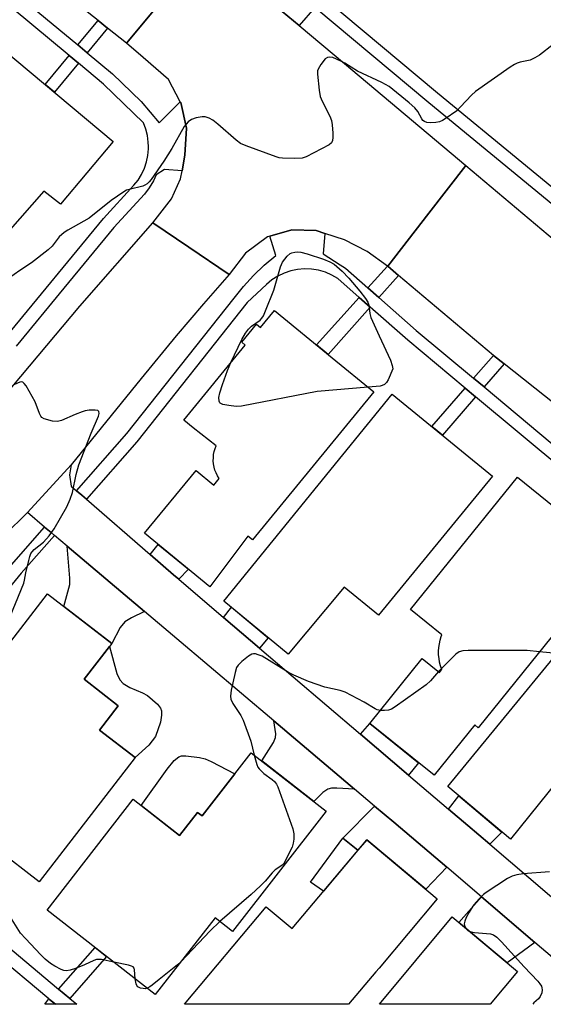
# Model space of a CAD drawing. Units: inches. Extents: x 1261765 to 1267765, y 525453 to 529453.
# Drawn here: x 1264678 to 1264822, y 525453 to 525724 of the extents above; entities that cross this region are included whole.
import ezdxf

# ---------------------------------------------------------------- set-up
doc = ezdxf.new("R2010")
doc.units = ezdxf.units.IN
doc.header["$MEASUREMENT"] = 0
for name, color, linetype in [('BLDG-Footprint', 5, 'Continuous'), ('CULTRL-Pad', 6, 'Continuous'), ('TRANS-Driveway', 251, 'Continuous'), ('TRANS-Non Street Sidewalk', 7, 'Continuous'), ('TRANS-Road', 130, 'Continuous'), ('TRANS-Street Sidewalk', 7, 'Continuous'), ('Undefined', 1, 'Continuous')]:
    doc.layers.add(name, color=color, linetype=linetype)

msp = doc.modelspace()

# ---------------------------------------------------------------- linework, layer by layer
at = {"layer": 'BLDG-Footprint'}
for points, elevation in [([(1264703.43, 525690.23), (1264688.89, 525673.03), (1264684.36, 525676.6), (1264668.4, 525658.5), (1264659.71, 525665.99), (1264650.44, 525665.03), (1264648.8, 525663.31), (1264654.79, 525659.33), (1264640.32, 525642.44), (1264622.43, 525656.8), (1264672.97, 525715.79)], 453.4), ([(1264747.84, 525643.79), (1264763.74, 525630.73), (1264775.19, 525621.33), (1264741.78, 525580.64), (1264740.47, 525581.66), (1264730.04, 525567.69), (1264712.08, 525582.44), (1264726.26, 525599.7), (1264731.11, 525595.72), (1264732.59, 525597.52), (1264732.14, 525598.25), (1264731.76, 525599.03), (1264731.45, 525599.83), (1264731.22, 525600.66), (1264731.07, 525601.51), (1264731, 525602.37), (1264731.01, 525603.23), (1264731.09, 525604.09), (1264731.26, 525604.93), (1264731.51, 525605.76), (1264731.81, 525606.52), (1264725.49, 525611.43), (1264722.86, 525613.58), (1264739.79, 525634.18), (1264738.81, 525634.99), (1264742.92, 525639.99), (1264744, 525639.11)], 452.19), ([(1264807.83, 525598.13), (1264776.48, 525559.88), (1264767, 525567.65), (1264751.59, 525549.16), (1264733.89, 525563.77), (1264780.27, 525620.72)], 451.94), ([(1264836.57, 525569.37), (1264803.9, 525528.93), (1264802.95, 525529.7), (1264791.75, 525515.85), (1264774.08, 525530.12), (1264788.51, 525547.99), (1264793.24, 525544.17), (1264793.79, 525544.85), (1264793.88, 525544.96), (1264793.55, 525545.93), (1264793.29, 525546.93), (1264793.12, 525547.94), (1264793.02, 525548.96), (1264793, 525549.99), (1264793.07, 525551.01), (1264793.21, 525552.03), (1264793.43, 525553.03), (1264793.73, 525554.01), (1264793.9, 525554.47), (1264785.28, 525561.43), (1264814.7, 525597.86), (1264841.18, 525576.47), (1264835.89, 525569.92)], 450.97), ([(1264867.75, 525547.17), (1264837.33, 525510.07), (1264828.35, 525517.62), (1264812.76, 525498.23), (1264795.57, 525512.74), (1264841.47, 525568.72), (1264856.86, 525556.1), (1264857.07, 525555.93)], 449.88), ([(1264709.47, 525520.7), (1264683.05, 525486.48), (1264671.15, 525495.67), (1264666.77, 525490.01), (1264641.8, 525509.29), (1264685.39, 525565.75), (1264703.03, 525552.12), (1264695.41, 525542.25), (1264704.81, 525535), (1264699.63, 525528.29)], 450.74), ([(1264762.1, 525505.96), (1264736.32, 525472.85), (1264731.47, 525476.63), (1264715.03, 525455.52), (1264685.22, 525478.73), (1264708.96, 525509.23), (1264721.73, 525499.29), (1264726.66, 525505.62), (1264727.91, 525504.65), (1264741.45, 525522.04)], 450.49), ([(1264792.61, 525481.85), (1264776.62, 525462.8), (1264775.72, 525461.73), (1264768.24, 525452.82), (1264723.08, 525452.83), (1264745.57, 525479.63), (1264752.69, 525473.65), (1264773.23, 525498.12)], 449.56), ([(1264814.73, 525461.88), (1264807.17, 525452.82), (1264776.73, 525452.82), (1264796.77, 525476.86)], 448.5)]:
    msp.add_lwpolyline(points, close=True, dxfattribs=dict(at, elevation=elevation))
at = {"layer": 'CULTRL-Pad'}
for points in [[(1264713.21, 525524.16), (1264709.47, 525520.7), (1264699.63, 525528.29), (1264704.81, 525535), (1264695.41, 525542.25), (1264702.42, 525551.32), (1264704.46, 525543.84), (1264705.27, 525542.13), (1264706.19, 525541.08), (1264708.04, 525539.97), (1264711.47, 525538.55), (1264712.88, 525537.77), (1264715.63, 525535.39), (1264716.44, 525534.29), (1264716.71, 525533.59), (1264716.74, 525532.38), (1264716.46, 525530.49), (1264715.04, 525526.5)], [(1264736.92, 525516.22), (1264727.91, 525504.65), (1264726.66, 525505.62), (1264721.73, 525499.29), (1264711.13, 525507.54), (1264718.28, 525517.57), (1264720.26, 525519.93), (1264721.51, 525520.93), (1264722.24, 525521.16), (1264723.46, 525521.24), (1264727.23, 525520.77), (1264728.77, 525520.35), (1264730.38, 525519.68)]]:
    msp.add_lwpolyline(points, close=True, dxfattribs=at)
at = {"layer": 'TRANS-Driveway'}
for points in [[(1264712.01, 525560.93), (1264708.44, 525559.21), (1264706.66, 525558.1), (1264705.4, 525556.53), (1264703.03, 525552.12), (1264689.87, 525562.28), (1264691.5, 525568.35), (1264691.51, 525570.08), (1264690.74, 525578.9)], [(1264721.49, 525569.79), (1264720.02, 525571.04), (1264713.58, 525576.62), (1264715.86, 525579.33), (1264724.13, 525572.53)], [(1264743.71, 525550.86), (1264733.81, 525559.29), (1264735.96, 525562.07), (1264746.14, 525553.66)], [(1264769.9, 525512.01), (1264764.98, 525512.33), (1264763.57, 525512.26), (1264762.5, 525512.03), (1264761.14, 525511.09), (1264758.64, 525508.65), (1264744.33, 525519.79), (1264747.55, 525524.86), (1264748.11, 525526.23), (1264748.25, 525527.25), (1264747.67, 525530.8)], [(1264784.76, 525515.87), (1264771.49, 525527.18), (1264774.08, 525530.13), (1264787.51, 525519.27)], [(1264807.09, 525496.86), (1264801.05, 525502), (1264795.75, 525506.51), (1264798.57, 525510.2), (1264810.44, 525500.19)], [(1264795.25, 525490.51), (1264789.47, 525484.49), (1264773.23, 525498.12), (1264770.78, 525495.21), (1264766.66, 525498.53), (1264775.39, 525507.37), (1264780.66, 525502.92)], [(1264819.53, 525469.85), (1264811.88, 525464.26), (1264798.59, 525475.34), (1264804.77, 525482.4)]]:
    msp.add_lwpolyline(points, close=True, dxfattribs=at)
at = {"layer": 'TRANS-Non Street Sidewalk'}
for points in [[(1264701.89, 525721.49), (1264696.26, 525714.68), (1264693.68, 525716.82), (1264699.27, 525723.57)], [(1264693.87, 525711.8), (1264687.26, 525703.8), (1264684.69, 525705.95), (1264691.29, 525713.93)], [(1264778.99, 525655.94), (1264782, 525653.41), (1264776.57, 525647.32), (1264773.54, 525649.98), (1264778.93, 525655.99)], [(1264774.2, 525644.66), (1264762.6, 525631.67), (1264759.44, 525634.26), (1264771.17, 525647.33)], [(1264811.02, 525629.08), (1264805.52, 525622.71), (1264802.64, 525625.11), (1264808.08, 525631.41)], [(1264803.19, 525620.01), (1264794.05, 525609.43), (1264791.15, 525611.8), (1264800.31, 525622.41)], [(1264770.78, 525495.21), (1264761.35, 525483.97), (1264757.77, 525486.41), (1264766.66, 525498.53)], [(1264691.48, 525454.42), (1264688.41, 525456.99), (1264698.46, 525468.42), (1264701.62, 525465.95)], [(1264687.55, 525452.83), (1264684.6, 525452.83), (1264685.75, 525454.33), (1264685.94, 525454.17)]]:
    msp.add_lwpolyline(points, close=True, dxfattribs=at)
at = {"layer": 'TRANS-Road'}
for points in [[(1264718.18, 525730.75), (1264707.12, 525717.34), (1264701.89, 525721.49), (1264699.27, 525723.57), (1264678.23, 525740.26)], [(1264742.18, 525732.58), (1264754.65, 525722.15), (1264767.08, 525711.75), (1264800.47, 525683.64), (1264790.3, 525670.52), (1264778.99, 525655.94), (1264778.93, 525655.99), (1264773.33, 525660.02), (1264767.06, 525663.2), (1264761.67, 525664.98), (1264759.29, 525665.76), (1264752.63, 525665.98), (1264746.56, 525664.2), (1264745.95, 525664.02), (1264739.82, 525659.54), (1264735.37, 525653.67), (1264724.25, 525661.19), (1264714.37, 525667.87), (1264719.5, 525674.51), (1264721.98, 525679.97), (1264722.39, 525682.23), (1264723.16, 525686.47), (1264723.63, 525693.96), (1264722.02, 525700.96), (1264721.91, 525701.17), (1264718.64, 525707.3), (1264711.66, 525713.39), (1264707.12, 525717.34), (1264718.18, 525730.75)], [(1264841.28, 525605.17), (1264811.02, 525629.08), (1264808.08, 525631.41), (1264782, 525653.41), (1264778.99, 525655.94), (1264790.3, 525670.52), (1264800.47, 525683.64), (1264837.11, 525652.81)]]:
    msp.add_lwpolyline(points, dxfattribs=at)
msp.add_lwpolyline([(1264735.37, 525653.67), (1264728.32, 525645.62), (1264720.8, 525636.81), (1264711.14, 525625.07), (1264691.91, 525601.31), (1264679.83, 525588.12), (1264673.49, 525581.92), (1264660.23, 525567.91), (1264640.5, 525543.23), (1264627.82, 525526.57), (1264620.47, 525536.06), (1264611.9, 525547.13), (1264623.09, 525561), (1264634.75, 525575.72), (1264635, 525576.03), (1264637.28, 525578.54), (1264652.08, 525594.84), (1264655.68, 525599.13), (1264666.58, 525612.14), (1264671.19, 525617.64), (1264694.28, 525644.94), (1264714.37, 525667.87), (1264724.25, 525661.19)], close=True, dxfattribs=at)
msp.add_polyline3d([(1264839.54, 525452.81, 0), (1264819.53, 525469.85, 0), (1264804.77, 525482.4, 0), (1264795.25, 525490.51, 0), (1264780.66, 525502.92, 0), (1264775.39, 525507.37, 0), (1264769.9, 525512.01, 0), (1264747.67, 525530.8, 0), (1264712.01, 525560.93, 0), (1264690.74, 525578.9, 0), (1264687.28, 525581.83, 0), (1264686.34, 525582.62, 0), (1264684.56, 525584.12, 0), (1264679.83, 525588.12, 0), (1264691.91, 525601.31, 0), (1264691.42, 525598.49, 0), (1264691.9, 525595.41, 0), (1264693.36, 525594.14, 0), (1264694.8, 525592.9, 0), (1264696.05, 525591.81, 0), (1264713.58, 525576.62, 0), (1264720.02, 525571.04, 0), (1264721.49, 525569.79, 0), (1264733.81, 525559.29, 0), (1264743.71, 525550.86, 0), (1264771.49, 525527.18, 0), (1264784.76, 525515.87, 0), (1264795.75, 525506.51, 0), (1264801.05, 525502, 0), (1264807.09, 525496.86, 0), (1264834.29, 525473.72, 0)], dxfattribs=at)
at = {"layer": 'TRANS-Street Sidewalk'}
for points in [[(1264673.85, 525636.37), (1264700.78, 525669.08), (1264709.15, 525678.21), (1264710.29, 525679.66), (1264711.25, 525681.22), (1264712.02, 525682.89), (1264712.6, 525684.63), (1264712.98, 525686.43), (1264713.06, 525687.33), (1264713.15, 525688.26), (1264713.13, 525688.9), (1264713.11, 525690.1), (1264712.86, 525691.91), (1264712.4, 525693.69), (1264711.74, 525695.41), (1264700.78, 525706.06), (1264693.87, 525711.8), (1264691.29, 525713.93), (1264665.23, 525735.54)], [(1264670.61, 525735.94), (1264693.68, 525716.82), (1264696.26, 525714.68), (1264703.29, 525708.85), (1264711.12, 525701.24), (1264716.08, 525695.41), (1264721.91, 525701.17), (1264722.02, 525700.96), (1264723.63, 525693.96), (1264723.16, 525686.47), (1264722.39, 525682.23), (1264717.52, 525682.55), (1264715.3, 525681.05), (1264714.56, 525679.44), (1264713.37, 525677.51), (1264712.01, 525675.79), (1264703.62, 525666.62), (1264689.87, 525649.93), (1264676.73, 525633.97)], [(1264827.73, 525599.58), (1264803.19, 525620.01), (1264800.31, 525622.41), (1264784.51, 525635.57), (1264774.2, 525644.66), (1264771.17, 525647.33), (1264765.26, 525652.53), (1264763.6, 525653.51), (1264761.83, 525654.28), (1264759.97, 525654.82), (1264758.06, 525655.14), (1264756.13, 525655.22), (1264754.21, 525655.06), (1264752.32, 525654.67), (1264750.49, 525654.05), (1264748.75, 525653.22), (1264747.12, 525652.17), (1264745.64, 525650.94), (1264740.31, 525645.99), (1264709.95, 525607.65), (1264696.05, 525591.81), (1264694.8, 525592.9), (1264693.36, 525594.14), (1264707.22, 525609.92), (1264736.7, 525647.17), (1264739.27, 525650.38), (1264742.05, 525653.4), (1264745.03, 525656.23), (1264748.18, 525658.85), (1264746.56, 525664.2), (1264752.63, 525665.98), (1264759.29, 525665.76), (1264761.67, 525664.98), (1264761.23, 525659.31), (1264765.88, 525656.3), (1264767.36, 525655.43), (1264773.54, 525649.98), (1264776.57, 525647.32), (1264786.83, 525638.27), (1264802.64, 525625.11), (1264805.52, 525622.71), (1264829.99, 525602.33)], [(1264675.44, 525573.74), (1264684.56, 525584.12), (1264686.34, 525582.62), (1264687.28, 525581.83), (1264678.15, 525571.43), (1264655.17, 525543.58)], [(1264666.79, 525475.01), (1264688.41, 525456.99), (1264691.48, 525454.42), (1264693.39, 525452.83), (1264688.83, 525452.83), (1264687.55, 525452.83), (1264685.94, 525454.17), (1264685.75, 525454.33), (1264654.96, 525480.01)]]:
    msp.add_lwpolyline(points, dxfattribs=at)
for points in [[(1264841.52, 525658.78, 0), (1264790.36, 525700.9, 0), (1264758.98, 525727.17, 0), (1264754.65, 525722.15, 0), (1264742.18, 525732.58, 0), (1264746.16, 525737.91, 0), (1264723.11, 525757.2, 0), (1264665.42, 525804.69, 0), (1264620.76, 525842.96, 0), (1264619.7, 525843.83, 0), (1264569.72, 525884.64, 0), (1264540.47, 525909.32, 0), (1264531.28, 525917.21, 0), (1264523.75, 525923.79, 0)], [(1264532.69, 525920.75, 0), (1264542.81, 525912.08, 0), (1264572.03, 525887.42, 0), (1264623.08, 525845.73, 0), (1264667.74, 525807.46, 0), (1264705.94, 525776.02, 0), (1264725.41, 525759.99, 0), (1264792.67, 525703.68, 0), (1264839.1, 525665.45, 0)]]:
    msp.add_polyline3d(points, dxfattribs=at)
at = {"layer": 'Undefined'}
for p, q in [((1264825.59, 525549.35, 450), (1264820.8, 525549.85, 450)), ((1264793.8, 525545.2, 450), (1264793, 525544.37, 450))]:
    msp.add_line(p, q, dxfattribs=at)
for points, elevation in [([(1264828.31, 525719.9), (1264820.76, 525714.06), (1264819.52, 525713.26), (1264818.17, 525712.68), (1264817.33, 525712.43), (1264815.42, 525712.06), (1264814.67, 525711.82), (1264813.93, 525711.45), (1264812.75, 525710.7), (1264803.19, 525704.03), (1264802.09, 525703.05), (1264799.06, 525699.78), (1264798, 525698.74), (1264794.83, 525696.52), (1264794.08, 525696.06), (1264793.28, 525695.69), (1264792.22, 525695.48), (1264790.84, 525695.41), (1264789.77, 525695.48), (1264789.09, 525695.73), (1264788.69, 525696.05), (1264788.36, 525696.47), (1264787.31, 525698.47), (1264786.46, 525699.54), (1264784.93, 525700.88), (1264779.42, 525705.35), (1264777.42, 525706.49), (1264770.64, 525709.58), (1264767.16, 525711.79), (1264766.07, 525712.38), (1264763.87, 525713.33), (1264762.84, 525713.51), (1264762.4, 525713.42), (1264761.78, 525712.99), (1264760.55, 525711.43), (1264759.85, 525710.2), (1264759.71, 525709.67), (1264759.67, 525708.81), (1264760.09, 525704.4), (1264760.39, 525702.68), (1264760.95, 525701.35), (1264763.11, 525697.22), (1264763.54, 525696.04), (1264763.7, 525694.89), (1264763.85, 525692.55), (1264763.89, 525691.39), (1264763.83, 525690.57), (1264763.51, 525689.89), (1264762.89, 525689.38), (1264756.58, 525686.03), (1264755.48, 525685.68), (1264753.48, 525685.58), (1264750.01, 525685.67), (1264749.16, 525685.8), (1264748.32, 525686.04), (1264740.06, 525689.04), (1264738.48, 525689.75), (1264737.32, 525690.61), (1264732.26, 525695.05), (1264730.84, 525696.11), (1264729.84, 525696.71), (1264728.77, 525697.03), (1264727.95, 525697.09), (1264726.31, 525696.8), (1264725, 525696.35), (1264724.11, 525695.7), (1264722.99, 525694.39), (1264719.61, 525688.36), (1264717.37, 525684.83), (1264713.87, 525679.83), (1264713.33, 525679.16), (1264712.76, 525678.59), (1264712.15, 525678.2), (1264711.62, 525677.98), (1264707.88, 525677.09), (1264707.12, 525676.82), (1264706.39, 525676.43), (1264702.89, 525674.03), (1264696.79, 525669.12), (1264690.95, 525665.87), (1264689.94, 525665.25), (1264688.56, 525664), (1264686.6, 525661.49), (1264685.58, 525660.46), (1264680.93, 525656.86), (1264677.71, 525654.8), (1264674.62, 525652.52)], 452), ([(1264735.86, 525629.4), (1264738.86, 525635.76), (1264739.84, 525637.53), (1264740.72, 525638.63), (1264741.51, 525639.42), (1264743.87, 525641.08), (1264744.37, 525641.62), (1264744.81, 525642.31), (1264745.4, 525643.63), (1264747.67, 525649.35), (1264749.46, 525655.75), (1264750.06, 525657.06), (1264751.31, 525658.72), (1264752.16, 525659.46), (1264752.64, 525659.66), (1264753.43, 525659.82), (1264754.25, 525659.88), (1264755.08, 525659.82), (1264756.81, 525659.36), (1264761.33, 525657.92), (1264763.05, 525657.18), (1264764.22, 525656.48), (1264766.42, 525654.53), (1264768.29, 525652.67), (1264771.33, 525649.1), (1264772.93, 525647.01), (1264773.53, 525646.04), (1264773.79, 525645.24), (1264774.06, 525642.95), (1264774.32, 525641.85), (1264776.61, 525636.75), (1264779.81, 525630.06), (1264780.27, 525628.63), (1264780.41, 525627.66), (1264779.15, 525624.64), (1264778.71, 525623.93), (1264778.16, 525623.41), (1264777.49, 525623.07), (1264776.93, 525622.93), (1264773.61, 525622.63)], 452), ([(1264773.61, 525622.63), (1264759.58, 525621.48), (1264738.73, 525617.44), (1264737.26, 525617.32), (1264735.25, 525617.58), (1264733.59, 525617.92), (1264732.92, 525618.22), (1264732.77, 525618.38), (1264732.6, 525618.77), (1264732.56, 525619.77), (1264732.78, 525621.11), (1264733.53, 525623.41), (1264734.93, 525627.25), (1264735.86, 525629.4)], 452), ([(1264674.23, 525557.5), (1264678.81, 525568.69), (1264679.06, 525569.53), (1264679.4, 525571.51), (1264680.18, 525574.94), (1264680.48, 525576.07), (1264680.81, 525576.85), (1264681.13, 525577.33), (1264681.71, 525577.94), (1264684.29, 525579.99), (1264685.84, 525581.77), (1264687.15, 525583.7), (1264690.71, 525589.7), (1264691.6, 525591.79), (1264692.27, 525593.66), (1264693.25, 525598.65), (1264693.99, 525601.26), (1264697.34, 525610), (1264699.37, 525614.66), (1264699.56, 525615.44), (1264699.45, 525615.98), (1264699.19, 525616.22), (1264698.52, 525616.36), (1264696.84, 525616.3), (1264695.71, 525616.13), (1264694.86, 525615.89), (1264692.95, 525615.15), (1264689.22, 525613.49), (1264688.14, 525613.2), (1264686.72, 525613.32), (1264684.48, 525613.91), (1264683.8, 525614.31), (1264683.49, 525614.7), (1264683.15, 525615.43), (1264681.98, 525618.65), (1264679.45, 525623.01), (1264678.96, 525623.68), (1264678.6, 525624), (1264678.19, 525624.12), (1264677.73, 525624.05), (1264676.23, 525623.38)], 450), ([(1264820.8, 525549.85), (1264817.41, 525550.18), (1264815.94, 525550.22), (1264801.13, 525550.15), (1264799.67, 525550.07), (1264798.68, 525549.8), (1264797.77, 525549.19), (1264793.8, 525545.2)], 450), ([(1264776.97, 525533.7), (1264776.08, 525533.89), (1264775.57, 525534.12), (1264772.56, 525535.95), (1264767.25, 525538.72), (1264765.89, 525539.18), (1264761.73, 525540.1), (1264757.17, 525541.65), (1264753.17, 525543.41), (1264751.69, 525544.14), (1264746.38, 525547.47), (1264744.42, 525548.59), (1264743.38, 525549.02), (1264742.59, 525549.24), (1264742.08, 525549.29), (1264741.59, 525549.2), (1264740.67, 525548.65), (1264738.88, 525547.17), (1264737.86, 525546.18), (1264737.4, 525545.49), (1264736.97, 525544.14), (1264735.92, 525539.29), (1264735.7, 525537.61), (1264735.83, 525536.83), (1264736.36, 525535.63), (1264738.55, 525532.34), (1264739.21, 525531.05), (1264741.35, 525525.22), (1264742.27, 525521.4)], 450), ([(1264793, 525544.37), (1264790.78, 525541.88), (1264789.59, 525540.75), (1264781.05, 525534.65), (1264780.05, 525534.03), (1264779.24, 525533.73), (1264778.09, 525533.64), (1264776.97, 525533.7)], 450), ([(1264742.27, 525521.4), (1264742.95, 525518.85), (1264743.29, 525518.06), (1264743.59, 525517.63), (1264744.9, 525516.3), (1264747.19, 525514.64), (1264747.83, 525514.1), (1264748.35, 525513.44), (1264748.74, 525512.65), (1264752.93, 525501.14), (1264753.14, 525499.71), (1264753.14, 525498.28), (1264753.02, 525497.15), (1264752.66, 525496.09), (1264751.57, 525493.99), (1264750.72, 525492.01), (1264750.29, 525491.38), (1264749.88, 525491.03), (1264747.98, 525489.8), (1264747.17, 525488.97), (1264745.3, 525486.71), (1264743.99, 525485.41), (1264741.38, 525483.01), (1264732.81, 525475.59)], 450), ([(1264823.49, 525489.26), (1264816.26, 525488.72), (1264814.57, 525488.48), (1264813.22, 525488.11), (1264811.95, 525487.43), (1264806.07, 525483.54), (1264805.39, 525483), (1264804.38, 525482.03), (1264803.28, 525480.82), (1264802.47, 525479.78), (1264801.41, 525478.15), (1264800.61, 525476.7), (1264800.2, 525475.71), (1264800.04, 525474.97), (1264800.09, 525474.48), (1264800.42, 525473.82)], 448), ([(1264703.6, 525464.41), (1264700.22, 525465.1), (1264699.37, 525465.17), (1264698.82, 525465.11), (1264698.07, 525464.86), (1264695.54, 525463.66), (1264693.03, 525462.7), (1264691.64, 525462.21), (1264690.56, 525462.03), (1264689.84, 525462.12), (1264689.08, 525462.41), (1264687.35, 525463.3), (1264686.22, 525464.03), (1264684.73, 525465.24), (1264683.48, 525466.42), (1264679.27, 525470.89), (1264677.93, 525472.43), (1264675.18, 525476.78)], 450), ([(1264732.81, 525475.59), (1264730.09, 525473.02), (1264722.05, 525464.54)], 450), ([(1264800.42, 525473.82), (1264801.01, 525473.16), (1264801.58, 525472.85)], 448), ([(1264801.58, 525472.85), (1264802.9, 525472.59), (1264807.33, 525472.18), (1264808.11, 525471.89), (1264809.06, 525471.27), (1264810.33, 525470.03), (1264816.57, 525463.14), (1264820.34, 525459.18), (1264820.91, 525458.46), (1264821.29, 525457.8), (1264821.46, 525457.33), (1264821.52, 525456.83), (1264821.4, 525456), (1264820.97, 525454.95), (1264820.47, 525454.3), (1264819.25, 525453.19), (1264818.94, 525452.82)], 448), ([(1264709.53, 525459.79), (1264709.34, 525462.3), (1264709.19, 525462.76), (1264708.9, 525463.11), (1264708.46, 525463.34), (1264707.67, 525463.58), (1264703.6, 525464.41)], 450), ([(1264722.05, 525464.54), (1264721.12, 525463.7), (1264716.07, 525459.68), (1264714.21, 525458.11), (1264713.49, 525457.59), (1264712.81, 525457.24)], 450), ([(1264712.81, 525457.24), (1264712.21, 525457.09), (1264711.69, 525457.12), (1264710.92, 525457.29), (1264710.26, 525457.62), (1264709.95, 525457.97), (1264709.75, 525458.43), (1264709.53, 525459.79)], 450)]:
    msp.add_lwpolyline(points, dxfattribs=dict(at, elevation=elevation))

doc.saveas('drawing.dxf')
